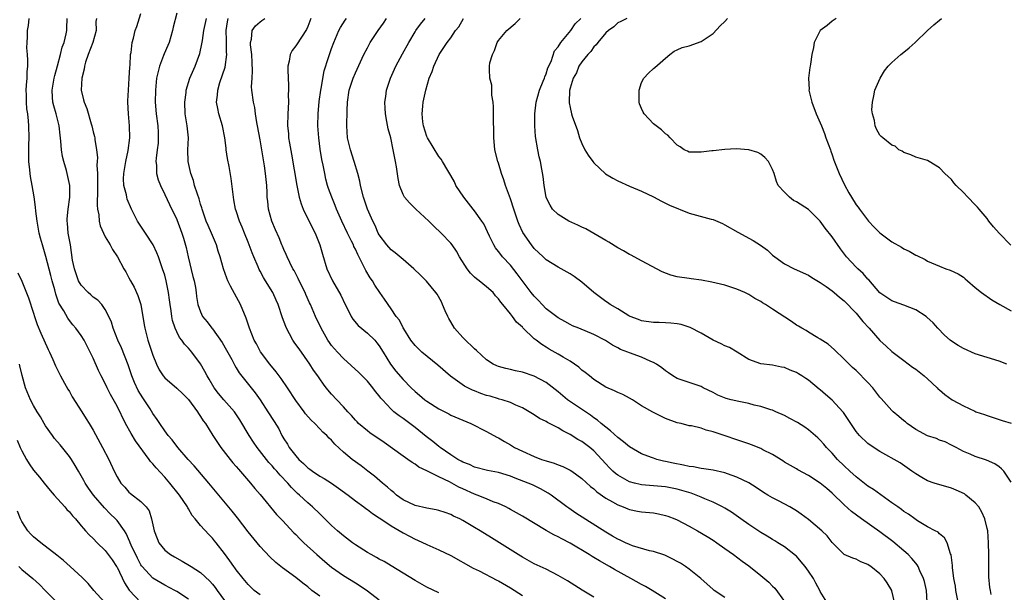
# Model space of a CAD drawing. Units: inches. Extents: x 2571000 to 2574000, y 1539000 to 1542000.
# Drawn here: x 2571139 to 2571304, y 1541755 to 1541851 of the extents above; entities that cross this region are included whole.
import ezdxf

# ---------------------------------------------------------------- set-up
doc = ezdxf.new("R2010")
doc.units = ezdxf.units.IN
doc.header["$MEASUREMENT"] = 0
doc.layers.add('LD25711539_2ft', color=143, linetype='Continuous')

msp = doc.modelspace()

# ---------------------------------------------------------------- linework, layer by layer
at = {"layer": 'LD25711539_2ft'}
for points, elevation in [([(2571179, 1541754.23), (2571178.02, 1541755), (2571177.48, 1541755.48), (2571177, 1541755.97), (2571176.13, 1541757), (2571175, 1541758.42), (2571174.77, 1541758.77), (2571174.58, 1541759), (2571173.94, 1541759.94), (2571173, 1541761.21), (2571171.61, 1541763), (2571171.33, 1541763.33), (2571171, 1541763.75), (2571170.37, 1541764.37), (2571169, 1541765.9), (2571168.09, 1541767), (2571167.59, 1541767.59), (2571167, 1541768.66), (2571166.87, 1541768.87), (2571166.82, 1541769), (2571165.5, 1541771), (2571163.88, 1541773), (2571163, 1541773.99), (2571161.55, 1541775.55), (2571161, 1541776.23), (2571160.62, 1541776.62), (2571160.37, 1541777), (2571158.11, 1541780.11), (2571157.36, 1541781.36), (2571156.44, 1541783), (2571155, 1541785.93), (2571153.9, 1541787.9), (2571153.33, 1541789), (2571153, 1541789.74), (2571152.35, 1541791), (2571151.91, 1541791.91), (2571151, 1541793.99), (2571150.51, 1541795), (2571149.47, 1541797), (2571149, 1541797.78), (2571148.1, 1541799), (2571147.59, 1541799.59), (2571147, 1541800.33), (2571146.72, 1541800.72), (2571146.04, 1541801.96), (2571145.25, 1541803.25), (2571144.73, 1541804.73), (2571144.55, 1541805.45), (2571144.1, 1541807), (2571143.87, 1541807.87), (2571143.07, 1541811.07), (2571142.47, 1541813), (2571142.15, 1541814.15), (2571141.93, 1541815), (2571141.57, 1541817), (2571141.35, 1541818.65), (2571141.32, 1541819.32), (2571141.09, 1541821.09), (2571140.77, 1541823), (2571140.5, 1541824.5), (2571140.43, 1541825), (2571140.38, 1541825.62), (2571140.21, 1541827), (2571140.18, 1541828.18), (2571140.19, 1541829.81), (2571140.23, 1541831), (2571140.21, 1541833), (2571140.16, 1541833.84), (2571140, 1541835), (2571139.84, 1541835.84), (2571139.78, 1541837), (2571139.78, 1541838.22), (2571139.75, 1541839), (2571139.82, 1541839.82), (2571139.89, 1541841), (2571139.91, 1541842.09), (2571140, 1541843), (2571140.03, 1541844.03), (2571139.98, 1541845), (2571139.88, 1541846.12), (2571139.9, 1541847), (2571139.96, 1541847.96), (2571139.96, 1541849), (2571140.12, 1541849.88), (2571140.27, 1541851)], 7430), ([(2571189, 1541754.01), (2571187.67, 1541755), (2571187, 1541755.57), (2571186.19, 1541756.19), (2571185, 1541757.16), (2571182.77, 1541758.77), (2571181.65, 1541759.65), (2571180.61, 1541760.61), (2571179, 1541762.35), (2571177, 1541764.84), (2571175.2, 1541767.2), (2571174.32, 1541768.32), (2571170.41, 1541773), (2571167.93, 1541775.93), (2571166.94, 1541777), (2571165.19, 1541779), (2571164.26, 1541780.26), (2571163.6, 1541781), (2571163, 1541781.81), (2571162.17, 1541783), (2571161.71, 1541783.71), (2571161, 1541784.68), (2571160.54, 1541785.46), (2571159.57, 1541787), (2571159.33, 1541787.33), (2571158.56, 1541788.56), (2571157.91, 1541789.91), (2571157.48, 1541791), (2571157.37, 1541791.37), (2571156.85, 1541792.85), (2571155.73, 1541795.73), (2571155.15, 1541797), (2571154.34, 1541799), (2571154.04, 1541800.04), (2571153.61, 1541801), (2571153, 1541802.18), (2571152.42, 1541803), (2571151.75, 1541803.75), (2571151, 1541804.26), (2571150.62, 1541804.62), (2571150.17, 1541805), (2571149, 1541806.26), (2571148.55, 1541807), (2571148.15, 1541808.15), (2571147.83, 1541809), (2571147.53, 1541810.47), (2571147.16, 1541813), (2571147, 1541813.86), (2571146.82, 1541815), (2571146.66, 1541816.66), (2571146.61, 1541817), (2571146.63, 1541817.37), (2571146.77, 1541819), (2571147.09, 1541821), (2571147.1, 1541823), (2571146.64, 1541825), (2571146.51, 1541825.49), (2571146.06, 1541827), (2571145.86, 1541827.86), (2571145.67, 1541829), (2571145.57, 1541830.43), (2571145.43, 1541831.43), (2571145.27, 1541833), (2571144.77, 1541835), (2571144.38, 1541836.38), (2571144.23, 1541837), (2571144.19, 1541837.81), (2571144.09, 1541839), (2571144.43, 1541841), (2571144.53, 1541841.47), (2571145, 1541843.09), (2571145.51, 1541845), (2571145.8, 1541846.2), (2571146.1, 1541847), (2571146.45, 1541848.44), (2571146.55, 1541849), (2571146.58, 1541849.42), (2571146.6, 1541851)], 7432), ([(2571151.52, 1541851), (2571151.46, 1541850.54), (2571151.47, 1541849), (2571150.93, 1541847), (2571150.14, 1541845), (2571149.69, 1541843.69), (2571149.51, 1541843), (2571149.49, 1541842.51), (2571149.09, 1541841), (2571148.98, 1541839), (2571149.38, 1541837.38), (2571149.46, 1541837), (2571149.92, 1541835.92), (2571150.65, 1541833.35), (2571150.76, 1541833), (2571151, 1541832), (2571151.21, 1541831.21), (2571151.25, 1541831), (2571151.27, 1541830.73), (2571151.55, 1541829), (2571151.7, 1541827.7), (2571151.67, 1541827), (2571151.61, 1541826.39), (2571151.7, 1541825), (2571151.74, 1541823.74), (2571151.7, 1541823), (2571151.71, 1541822.29), (2571151.68, 1541819.68), (2571151.74, 1541819), (2571151.92, 1541818.08), (2571152, 1541817), (2571152.19, 1541816.19), (2571152.7, 1541815), (2571153, 1541814.39), (2571153.86, 1541813), (2571154.25, 1541812.25), (2571155.07, 1541811), (2571156.11, 1541809), (2571156.46, 1541808.46), (2571157, 1541807.47), (2571157.24, 1541807), (2571157.89, 1541805.89), (2571158.5, 1541804.5), (2571159, 1541803), (2571159.57, 1541799.57), (2571159.65, 1541799), (2571159.86, 1541798.14), (2571160.16, 1541797), (2571161, 1541794.47), (2571161.6, 1541793), (2571162.04, 1541792.04), (2571162.71, 1541791), (2571163, 1541790.67), (2571165, 1541788.97), (2571166.01, 1541788.01), (2571167, 1541787.02), (2571168.47, 1541785), (2571168.67, 1541784.67), (2571169, 1541784.2), (2571169.46, 1541783.46), (2571169.81, 1541783), (2571171.09, 1541781), (2571172.4, 1541779), (2571173.97, 1541777), (2571174.43, 1541776.43), (2571175, 1541775.79), (2571175.35, 1541775.35), (2571177.39, 1541773), (2571178.11, 1541772.11), (2571179, 1541771.09), (2571181.76, 1541767.76), (2571182.49, 1541767), (2571182.73, 1541766.73), (2571184.68, 1541764.68), (2571185, 1541764.36), (2571185.66, 1541763.66), (2571186.35, 1541763), (2571188.52, 1541761), (2571189.85, 1541759.85), (2571191, 1541758.9), (2571193, 1541757.5), (2571195, 1541756.26), (2571195.77, 1541755.77), (2571197, 1541754.89), (2571199, 1541753.4)], 7434), ([(2571209, 1541754.56), (2571207, 1541755.56), (2571205, 1541756.64), (2571201, 1541759.14), (2571199.83, 1541759.83), (2571199, 1541760.26), (2571198.54, 1541760.54), (2571197.66, 1541761), (2571197, 1541761.38), (2571195, 1541762.64), (2571194.5, 1541763), (2571193, 1541764.13), (2571192, 1541765), (2571191, 1541765.91), (2571189.44, 1541767.44), (2571189, 1541767.84), (2571187.8, 1541769), (2571187, 1541769.7), (2571185.63, 1541771), (2571185.29, 1541771.29), (2571184.27, 1541772.27), (2571183.63, 1541773), (2571182.34, 1541774.34), (2571181.8, 1541775), (2571181.42, 1541775.42), (2571181, 1541775.93), (2571180.49, 1541776.49), (2571178.53, 1541779), (2571177.9, 1541779.9), (2571177.18, 1541781), (2571175.62, 1541783.62), (2571174.69, 1541785), (2571172.9, 1541787), (2571172.04, 1541788.04), (2571171.29, 1541789), (2571170.45, 1541790.45), (2571170.09, 1541791), (2571169.74, 1541791.74), (2571169, 1541793.03), (2571167.56, 1541795), (2571167, 1541795.64), (2571166.34, 1541796.34), (2571165.88, 1541797), (2571165.47, 1541797.47), (2571165, 1541798.43), (2571164.74, 1541799), (2571164.31, 1541800.31), (2571164.2, 1541801), (2571164.08, 1541801.92), (2571163.9, 1541803), (2571163.81, 1541803.81), (2571163.63, 1541805), (2571163.28, 1541806.72), (2571163.24, 1541807), (2571163, 1541807.91), (2571162.65, 1541809), (2571161.93, 1541811), (2571161.67, 1541811.67), (2571161.06, 1541813), (2571159.77, 1541815), (2571158.64, 1541816.64), (2571158.41, 1541817), (2571157.42, 1541819), (2571156.71, 1541820.71), (2571156.63, 1541821), (2571156.56, 1541821.44), (2571156.15, 1541823), (2571156.1, 1541824.1), (2571156.16, 1541825), (2571156.48, 1541827), (2571156.85, 1541828.85), (2571157.12, 1541831), (2571157.09, 1541833), (2571156.89, 1541835), (2571156.79, 1541837), (2571156.79, 1541837.21), (2571156.89, 1541839), (2571157.05, 1541841), (2571157.13, 1541842.87), (2571157.18, 1541843.18), (2571157.26, 1541845), (2571157.34, 1541845.34), (2571157.52, 1541847), (2571157.74, 1541847.74), (2571158.05, 1541849), (2571158.31, 1541849.69), (2571159, 1541851.88)], 7436), ([(2571165, 1541851.92), (2571164.41, 1541849.59), (2571164.3, 1541849), (2571163.72, 1541847), (2571163.52, 1541846.48), (2571162.9, 1541845.1), (2571162.81, 1541844.81), (2571162.11, 1541843), (2571161.87, 1541842.13), (2571161.64, 1541841), (2571161.43, 1541839), (2571161.4, 1541837), (2571161.57, 1541835), (2571161.82, 1541833), (2571161.87, 1541831.87), (2571161.92, 1541831), (2571161.88, 1541830.12), (2571161.75, 1541829), (2571161.55, 1541827.55), (2571161.53, 1541827), (2571161.61, 1541826.39), (2571161.61, 1541825), (2571161.91, 1541823.91), (2571162.27, 1541823), (2571163, 1541821.49), (2571163.78, 1541819.78), (2571165, 1541817.28), (2571165.86, 1541815), (2571166.14, 1541814.14), (2571166.59, 1541812.59), (2571166.93, 1541811), (2571167.71, 1541807.71), (2571167.91, 1541807), (2571168.14, 1541805.86), (2571168.26, 1541805), (2571168.34, 1541804.34), (2571168.57, 1541803), (2571169, 1541801.77), (2571169.36, 1541801), (2571170.1, 1541800.1), (2571170.9, 1541799), (2571171, 1541798.89), (2571172.61, 1541796.61), (2571173.36, 1541795.36), (2571174.23, 1541793.77), (2571174.64, 1541793), (2571174.76, 1541792.76), (2571175, 1541792.37), (2571175.51, 1541791.51), (2571178.19, 1541788.19), (2571179, 1541787), (2571180.32, 1541785), (2571181.37, 1541783.37), (2571182.12, 1541782.12), (2571182.67, 1541781), (2571183, 1541780.45), (2571183.57, 1541779.57), (2571183.88, 1541779), (2571185, 1541777.56), (2571185.5, 1541777), (2571186.29, 1541776.29), (2571187, 1541775.6), (2571187.36, 1541775.36), (2571187.81, 1541775), (2571189, 1541774.19), (2571189.77, 1541773.77), (2571190.98, 1541772.98), (2571192.18, 1541772.18), (2571193.77, 1541771), (2571195, 1541770.03), (2571196.42, 1541769), (2571196.75, 1541768.75), (2571197, 1541768.58), (2571197.88, 1541767.88), (2571199, 1541767.18), (2571199.1, 1541767.1), (2571201, 1541765.84), (2571203, 1541764.66), (2571204.09, 1541764.09), (2571205, 1541763.6), (2571205.43, 1541763.43), (2571207, 1541762.71), (2571209, 1541761.82), (2571211, 1541760.83), (2571214.75, 1541758.75), (2571215.75, 1541758.25), (2571218.72, 1541756.72), (2571219, 1541756.59), (2571221, 1541755.4), (2571223, 1541754.13)], 7438), ([(2571235, 1541753.86), (2571233.03, 1541755.03), (2571230.57, 1541756.57), (2571229, 1541757.52), (2571227, 1541758.55), (2571226, 1541759), (2571225, 1541759.47), (2571223, 1541760.57), (2571222.74, 1541760.74), (2571217.8, 1541763.8), (2571215.95, 1541765), (2571215, 1541765.58), (2571213, 1541766.73), (2571212.49, 1541767), (2571211.47, 1541767.47), (2571211, 1541767.71), (2571210.06, 1541768.06), (2571209, 1541768.4), (2571208.52, 1541768.52), (2571207, 1541768.78), (2571205, 1541769.25), (2571203, 1541770.21), (2571201.9, 1541771), (2571201.43, 1541771.43), (2571201, 1541771.76), (2571200.35, 1541772.35), (2571199.54, 1541773), (2571198.17, 1541774.17), (2571197.08, 1541775), (2571195.93, 1541775.93), (2571194.47, 1541777), (2571193, 1541778.22), (2571191.54, 1541779.54), (2571191, 1541780.21), (2571190.57, 1541780.57), (2571190.18, 1541781), (2571189.54, 1541781.54), (2571189, 1541782.13), (2571188.16, 1541783), (2571187.55, 1541783.55), (2571186.64, 1541784.64), (2571186.41, 1541785), (2571185, 1541786.86), (2571183.57, 1541789), (2571182.56, 1541790.56), (2571181.72, 1541791.72), (2571180.65, 1541793), (2571179.06, 1541795.06), (2571178.38, 1541796.38), (2571178.03, 1541797), (2571177.23, 1541799), (2571176.68, 1541800.68), (2571175.7, 1541803), (2571174.06, 1541806.06), (2571173.6, 1541807), (2571173.43, 1541807.43), (2571172.86, 1541809), (2571172.31, 1541811), (2571171.97, 1541811.97), (2571171.7, 1541813), (2571171, 1541814.59), (2571170.84, 1541815), (2571170.26, 1541816.26), (2571169.97, 1541817), (2571169.26, 1541819), (2571169.21, 1541819.21), (2571169, 1541819.87), (2571168.75, 1541820.75), (2571168.47, 1541821.53), (2571168.01, 1541823), (2571167.8, 1541823.8), (2571167.35, 1541825), (2571166.91, 1541827), (2571166.87, 1541829), (2571166.96, 1541831), (2571166.77, 1541833), (2571166.44, 1541835), (2571166.35, 1541837), (2571166.58, 1541838.58), (2571166.61, 1541839), (2571167.23, 1541841), (2571168.08, 1541843), (2571168.87, 1541845.13), (2571169.24, 1541846.76), (2571169.31, 1541847.31), (2571169.58, 1541849), (2571169.98, 1541851)], 7440), ([(2571247, 1541753.57), (2571244.78, 1541755), (2571243.65, 1541755.65), (2571243, 1541755.97), (2571241.21, 1541757), (2571238.48, 1541758.48), (2571237.65, 1541759), (2571235.93, 1541759.93), (2571235, 1541760.52), (2571234.69, 1541760.69), (2571234.21, 1541761), (2571231, 1541762.93), (2571229.64, 1541763.64), (2571229, 1541763.99), (2571228.31, 1541764.31), (2571227, 1541765.03), (2571223, 1541767.45), (2571222.02, 1541768.02), (2571221, 1541768.58), (2571220.73, 1541768.73), (2571220.22, 1541769), (2571219, 1541769.57), (2571218.11, 1541769.89), (2571217, 1541770.36), (2571215.4, 1541771), (2571215, 1541771.14), (2571213, 1541772.05), (2571212.34, 1541772.34), (2571210.78, 1541773.22), (2571209, 1541774.06), (2571207, 1541775.06), (2571205.66, 1541775.66), (2571205, 1541776.17), (2571204.49, 1541776.49), (2571203.8, 1541777), (2571203, 1541777.51), (2571199.81, 1541779.81), (2571197.43, 1541781.43), (2571197, 1541781.76), (2571195.53, 1541783), (2571195.27, 1541783.27), (2571195, 1541783.56), (2571194.36, 1541784.36), (2571193.74, 1541785), (2571193, 1541785.83), (2571191.88, 1541787), (2571191, 1541787.96), (2571190.1, 1541789), (2571189.61, 1541789.61), (2571189, 1541790.5), (2571188.69, 1541791), (2571187.98, 1541791.98), (2571187.36, 1541793), (2571185.53, 1541795.53), (2571185, 1541796.3), (2571184.7, 1541796.7), (2571184.51, 1541797), (2571183.95, 1541798.05), (2571183.41, 1541799), (2571183.29, 1541799.29), (2571182.75, 1541800.75), (2571182.02, 1541803), (2571181.71, 1541803.71), (2571181.12, 1541805), (2571179.92, 1541807), (2571179.56, 1541807.56), (2571179, 1541808.62), (2571178.86, 1541808.86), (2571178.68, 1541809.32), (2571177.92, 1541811), (2571177.66, 1541811.66), (2571177, 1541813.48), (2571176.39, 1541815), (2571176.01, 1541816.01), (2571175.56, 1541817), (2571175, 1541818.72), (2571174.89, 1541819), (2571174.6, 1541820.6), (2571174.51, 1541821), (2571174.38, 1541822.38), (2571174.14, 1541824.14), (2571173.8, 1541826.2), (2571173.53, 1541827.53), (2571173.33, 1541829), (2571173.28, 1541829.28), (2571173.08, 1541831), (2571172.69, 1541833), (2571172.09, 1541835), (2571171.89, 1541835.89), (2571171.71, 1541837), (2571171.86, 1541838.14), (2571171.9, 1541839), (2571172.26, 1541840.26), (2571173.12, 1541842.88), (2571173.42, 1541845), (2571173.38, 1541845.38), (2571173.36, 1541847), (2571173.34, 1541847.34), (2571173.31, 1541849), (2571173.54, 1541850.46), (2571173.65, 1541851)], 7442), ([(2571257, 1541753.79), (2571255.21, 1541755), (2571255, 1541755.16), (2571252.97, 1541757), (2571251, 1541758.58), (2571250.4, 1541759), (2571249.55, 1541759.55), (2571249, 1541759.87), (2571248.26, 1541760.26), (2571246.89, 1541760.89), (2571245, 1541761.52), (2571244.34, 1541761.66), (2571241.5, 1541762.5), (2571241, 1541762.69), (2571240.32, 1541763), (2571239.43, 1541763.43), (2571239, 1541763.6), (2571238.12, 1541764.12), (2571237, 1541764.75), (2571231.97, 1541767.97), (2571230.78, 1541768.78), (2571230.46, 1541769), (2571227.81, 1541771), (2571227.33, 1541771.33), (2571226.06, 1541772.06), (2571224.7, 1541772.7), (2571223.99, 1541773), (2571221.81, 1541773.81), (2571221, 1541774.15), (2571219, 1541774.79), (2571217.15, 1541775.15), (2571215, 1541775.68), (2571214.11, 1541776.11), (2571213, 1541776.54), (2571212.71, 1541776.71), (2571212.18, 1541777), (2571211, 1541777.77), (2571209.21, 1541779), (2571209.1, 1541779.1), (2571209, 1541779.16), (2571208, 1541780), (2571206.84, 1541780.84), (2571205, 1541782.33), (2571203, 1541783.83), (2571202.31, 1541784.31), (2571201.46, 1541785), (2571201, 1541785.4), (2571199.51, 1541787), (2571199.27, 1541787.27), (2571199, 1541787.65), (2571198.39, 1541788.39), (2571197.94, 1541789), (2571197, 1541790.11), (2571195.56, 1541791.56), (2571193, 1541793.91), (2571191.97, 1541795), (2571191, 1541796.14), (2571190.63, 1541796.63), (2571190.38, 1541797), (2571189.25, 1541799), (2571188.31, 1541801), (2571187.45, 1541803), (2571187.3, 1541803.3), (2571186.68, 1541804.68), (2571186.57, 1541805), (2571185.57, 1541807), (2571185.39, 1541807.39), (2571184.69, 1541808.69), (2571184.49, 1541809), (2571183.96, 1541810.04), (2571183.52, 1541811), (2571183.38, 1541811.38), (2571183, 1541812.24), (2571182.78, 1541812.78), (2571182.67, 1541813), (2571182.18, 1541814.18), (2571181.56, 1541815.56), (2571180.96, 1541817), (2571180.42, 1541819), (2571180.27, 1541820.27), (2571180.21, 1541821), (2571180.19, 1541821.81), (2571180.11, 1541823), (2571179.99, 1541823.99), (2571179.9, 1541825), (2571179.72, 1541826.28), (2571179, 1541830.64), (2571178.57, 1541833), (2571178.46, 1541833.54), (2571178.24, 1541835), (2571178.11, 1541836.11), (2571177.88, 1541837), (2571177.63, 1541839), (2571177.58, 1541839.58), (2571177.65, 1541841), (2571177.75, 1541842.25), (2571177.65, 1541843.65), (2571177.59, 1541845), (2571177.39, 1541846.61), (2571177.4, 1541847), (2571177.58, 1541847.58), (2571177.67, 1541849), (2571178.21, 1541849.79), (2571179, 1541850.49), (2571179.29, 1541850.71), (2571179.77, 1541851)], 7444), ([(2571187.52, 1541851), (2571187, 1541849.66), (2571186.81, 1541849.19), (2571186.7, 1541849), (2571186.07, 1541848.07), (2571185, 1541846.42), (2571184.37, 1541845.63), (2571184.03, 1541845), (2571183.85, 1541843.85), (2571183.64, 1541843), (2571183.64, 1541842.36), (2571183.75, 1541839.75), (2571183.75, 1541839), (2571183.72, 1541838.28), (2571183.74, 1541837), (2571183.66, 1541835), (2571183.61, 1541833), (2571183.74, 1541831.74), (2571183.78, 1541831), (2571183.92, 1541830.09), (2571184.27, 1541828.27), (2571185.14, 1541823), (2571185.55, 1541821), (2571185.88, 1541819.88), (2571186.22, 1541819), (2571187.81, 1541815.81), (2571188.24, 1541815), (2571189.02, 1541813), (2571189.45, 1541811.45), (2571190.22, 1541809), (2571191.14, 1541807), (2571192.56, 1541804.56), (2571193.28, 1541803), (2571193.59, 1541802.41), (2571194.28, 1541801), (2571194.54, 1541800.54), (2571195.46, 1541799.46), (2571197, 1541798.19), (2571198.23, 1541797), (2571198.59, 1541796.59), (2571199, 1541796.07), (2571199.64, 1541795), (2571200.88, 1541793), (2571201.8, 1541791.8), (2571203, 1541790.38), (2571204.36, 1541789), (2571205, 1541788.4), (2571205.77, 1541787.77), (2571206.66, 1541787), (2571207, 1541786.74), (2571209, 1541785.46), (2571210.64, 1541784.64), (2571211, 1541784.44), (2571213, 1541783.56), (2571214.38, 1541783), (2571217, 1541781.69), (2571218.73, 1541780.73), (2571219, 1541780.62), (2571220.01, 1541780.01), (2571221, 1541779.44), (2571221.7, 1541779), (2571223, 1541778.35), (2571225, 1541777.46), (2571226.21, 1541777), (2571227, 1541776.74), (2571228.34, 1541776.34), (2571229, 1541776.05), (2571229.78, 1541775.78), (2571231, 1541775.17), (2571231.28, 1541775), (2571233, 1541773.8), (2571234.45, 1541772.45), (2571235, 1541772.02), (2571235.52, 1541771.52), (2571237, 1541770.49), (2571238.15, 1541769.85), (2571239, 1541769.34), (2571239.94, 1541769), (2571240.69, 1541768.69), (2571241, 1541768.58), (2571242.32, 1541768.32), (2571243, 1541768.21), (2571245, 1541767.99), (2571245.84, 1541767.84), (2571247, 1541767.58), (2571247.43, 1541767.43), (2571248.58, 1541767), (2571249, 1541766.82), (2571251, 1541765.76), (2571252.38, 1541765), (2571254.02, 1541764.02), (2571255, 1541763.41), (2571255.63, 1541763), (2571257, 1541762.04), (2571258.44, 1541761), (2571259.88, 1541759.88), (2571261, 1541759.09), (2571263, 1541757.52), (2571264.36, 1541756.36), (2571265, 1541755.69), (2571265.35, 1541755.35), (2571267, 1541753.14)], 7446), ([(2571274.07, 1541753), (2571273, 1541754.83), (2571272.93, 1541755), (2571272.23, 1541756.23), (2571271.84, 1541757), (2571271, 1541758.24), (2571270.46, 1541759), (2571269.81, 1541759.81), (2571269, 1541760.72), (2571268.86, 1541760.86), (2571267, 1541762.28), (2571265.89, 1541763), (2571265.34, 1541763.34), (2571265, 1541763.51), (2571264.08, 1541764.08), (2571263, 1541764.69), (2571261, 1541766.03), (2571259.67, 1541767), (2571259.29, 1541767.29), (2571258.1, 1541768.1), (2571257, 1541768.78), (2571256.58, 1541769), (2571255, 1541769.78), (2571253.64, 1541770.36), (2571253, 1541770.65), (2571252.15, 1541771), (2571251.31, 1541771.31), (2571249.78, 1541771.78), (2571249, 1541771.98), (2571248.16, 1541772.16), (2571247, 1541772.36), (2571243, 1541772.7), (2571242.75, 1541772.75), (2571241.8, 1541773), (2571241, 1541773.23), (2571239, 1541774.34), (2571238.62, 1541774.62), (2571238.2, 1541775), (2571237.6, 1541775.6), (2571237, 1541776.23), (2571236.33, 1541777), (2571235, 1541778.44), (2571234.32, 1541779), (2571233, 1541779.99), (2571232.33, 1541780.33), (2571231, 1541781.18), (2571229.77, 1541781.77), (2571229, 1541782.27), (2571227.2, 1541783.2), (2571227, 1541783.33), (2571225.88, 1541783.88), (2571225, 1541784.46), (2571224.12, 1541785), (2571223, 1541785.63), (2571221.91, 1541786.09), (2571221, 1541786.53), (2571219.59, 1541787), (2571219.13, 1541787.13), (2571219, 1541787.16), (2571217.58, 1541787.58), (2571217, 1541787.74), (2571216.06, 1541788.06), (2571215, 1541788.49), (2571214.63, 1541788.63), (2571213.31, 1541789.31), (2571210.94, 1541790.94), (2571208.8, 1541792.8), (2571206.12, 1541795), (2571205, 1541796.09), (2571204.3, 1541797), (2571203.11, 1541798.89), (2571203, 1541799.08), (2571202.37, 1541800.37), (2571201.85, 1541801), (2571201, 1541802.26), (2571199.87, 1541803.87), (2571199.11, 1541805), (2571198.25, 1541806.25), (2571197.84, 1541807), (2571197.49, 1541807.49), (2571196.73, 1541808.73), (2571196.26, 1541809.74), (2571195.39, 1541811.39), (2571195, 1541812.28), (2571194.75, 1541812.75), (2571194.66, 1541813), (2571194.36, 1541813.64), (2571193.68, 1541815), (2571192.72, 1541817), (2571191.83, 1541819), (2571191.61, 1541819.61), (2571191.01, 1541821), (2571190.49, 1541822.49), (2571190.33, 1541823), (2571190.05, 1541824.05), (2571189.84, 1541825), (2571189.58, 1541826.42), (2571189.36, 1541827.36), (2571189.09, 1541829.09), (2571188.83, 1541831), (2571188.7, 1541833), (2571188.75, 1541835), (2571188.93, 1541837.07), (2571189.21, 1541839), (2571189.27, 1541839.27), (2571189.74, 1541842.26), (2571190.47, 1541844.47), (2571190.63, 1541845), (2571191, 1541845.98), (2571191.37, 1541847), (2571191.67, 1541847.67), (2571192.23, 1541849), (2571192.48, 1541849.52), (2571193.28, 1541850.72), (2571193.51, 1541851)], 7448), ([(2571285.42, 1541753), (2571285, 1541754.92), (2571284.98, 1541755), (2571284.24, 1541756.24), (2571283.73, 1541757), (2571283, 1541757.8), (2571281.48, 1541759), (2571281.18, 1541759.18), (2571281, 1541759.33), (2571279.81, 1541759.81), (2571279, 1541760.22), (2571278.43, 1541760.43), (2571277, 1541761.02), (2571275, 1541763.06), (2571274.14, 1541764.14), (2571273.28, 1541765), (2571271, 1541766.9), (2571269.8, 1541767.8), (2571269, 1541768.34), (2571267.87, 1541769), (2571265.97, 1541770.03), (2571265, 1541770.52), (2571264.2, 1541771), (2571263.44, 1541771.44), (2571262.25, 1541772.25), (2571261.03, 1541773.03), (2571259, 1541774.03), (2571257.43, 1541774.57), (2571257, 1541774.74), (2571255, 1541775.17), (2571253.43, 1541775.43), (2571253, 1541775.46), (2571251.72, 1541775.72), (2571251, 1541775.78), (2571250.02, 1541776.02), (2571248.33, 1541776.33), (2571247, 1541776.66), (2571246.7, 1541776.7), (2571245.55, 1541777), (2571245, 1541777.17), (2571244.69, 1541777.31), (2571243, 1541777.93), (2571241, 1541779.1), (2571239.95, 1541779.95), (2571239, 1541780.66), (2571237.81, 1541781.81), (2571237, 1541782.4), (2571236.25, 1541783), (2571235.59, 1541783.59), (2571235, 1541783.96), (2571234.41, 1541784.41), (2571231.9, 1541786.1), (2571230.59, 1541787), (2571229, 1541788.32), (2571227, 1541789.9), (2571225, 1541790.96), (2571223, 1541791.62), (2571221.86, 1541791.86), (2571221, 1541792.09), (2571220.24, 1541792.24), (2571219, 1541792.59), (2571218.71, 1541792.71), (2571218.1, 1541793), (2571217, 1541793.7), (2571215.3, 1541795.3), (2571215, 1541795.53), (2571213.22, 1541797.22), (2571213, 1541797.44), (2571211.61, 1541799), (2571211, 1541800.1), (2571210.66, 1541800.66), (2571210.48, 1541801), (2571210.06, 1541801.94), (2571209.63, 1541803), (2571209.43, 1541803.43), (2571208.71, 1541804.71), (2571208.51, 1541805), (2571206.91, 1541806.91), (2571205.91, 1541807.91), (2571204.77, 1541809), (2571203, 1541810.55), (2571201.68, 1541811.68), (2571201, 1541812.19), (2571200.28, 1541813), (2571199, 1541814.68), (2571198.83, 1541815), (2571198.29, 1541816.29), (2571197.92, 1541817), (2571197.03, 1541819), (2571196.36, 1541821), (2571195.86, 1541823), (2571195.73, 1541823.73), (2571195.41, 1541825), (2571194.8, 1541827), (2571194.14, 1541829), (2571193.67, 1541831), (2571193.54, 1541833), (2571193.6, 1541835.6), (2571193.66, 1541837), (2571193.97, 1541839), (2571194.63, 1541841), (2571195, 1541841.92), (2571196.41, 1541845), (2571197, 1541846.11), (2571197.49, 1541847), (2571198.81, 1541849), (2571199.73, 1541850.27), (2571200.2, 1541851)], 7450), ([(2571290.94, 1541753), (2571290.81, 1541755), (2571290.46, 1541756.46), (2571290.32, 1541757), (2571289.7, 1541758.3), (2571289.4, 1541759), (2571289.26, 1541759.26), (2571289, 1541759.56), (2571288.36, 1541760.36), (2571287.73, 1541761), (2571287, 1541761.64), (2571285.18, 1541763.18), (2571283, 1541764.81), (2571279.91, 1541767), (2571278.23, 1541768.23), (2571277, 1541769.36), (2571275, 1541771.34), (2571274.08, 1541772.08), (2571273, 1541773.01), (2571271, 1541774.29), (2571269.23, 1541775.23), (2571269, 1541775.38), (2571267, 1541776.54), (2571266.73, 1541776.73), (2571265, 1541777.79), (2571263.38, 1541778.62), (2571263, 1541778.83), (2571261.45, 1541779.45), (2571261, 1541779.62), (2571255, 1541781.64), (2571253.87, 1541781.87), (2571253, 1541782.21), (2571251.4, 1541782.6), (2571251, 1541782.64), (2571249.64, 1541783), (2571249, 1541783.13), (2571247, 1541783.86), (2571246.23, 1541784.23), (2571244.91, 1541784.91), (2571243, 1541785.98), (2571241.46, 1541787), (2571241, 1541787.28), (2571239.87, 1541787.87), (2571239, 1541788.22), (2571238.49, 1541788.49), (2571237, 1541789.14), (2571235, 1541790.42), (2571234.25, 1541791), (2571233.57, 1541791.57), (2571233, 1541792), (2571232.47, 1541792.47), (2571231.75, 1541793), (2571231, 1541793.47), (2571229.84, 1541794.16), (2571229, 1541794.68), (2571227.52, 1541795.52), (2571227, 1541795.85), (2571226.26, 1541796.26), (2571225.3, 1541797), (2571225, 1541797.26), (2571223.08, 1541799.08), (2571223, 1541799.19), (2571222.01, 1541800.01), (2571221.34, 1541801), (2571221, 1541801.45), (2571219.73, 1541803), (2571219.37, 1541803.37), (2571219, 1541803.97), (2571218.47, 1541804.47), (2571218.12, 1541805), (2571217, 1541805.97), (2571215.77, 1541807), (2571215.32, 1541807.32), (2571215, 1541807.6), (2571214.28, 1541808.28), (2571213.72, 1541809), (2571212.43, 1541811), (2571211.94, 1541811.94), (2571211.23, 1541813), (2571211, 1541813.31), (2571209.4, 1541815), (2571208.16, 1541816.16), (2571207.33, 1541817), (2571205.15, 1541819), (2571204.06, 1541820.06), (2571203.25, 1541821), (2571203, 1541821.49), (2571202.37, 1541823), (2571202.15, 1541824.15), (2571201.88, 1541826.12), (2571201.73, 1541827), (2571201.58, 1541827.58), (2571201.35, 1541829), (2571200.91, 1541831), (2571200.48, 1541832.48), (2571200.28, 1541833.72), (2571200.02, 1541835), (2571199.96, 1541835.96), (2571199.92, 1541837), (2571200.07, 1541837.93), (2571200.22, 1541839), (2571200.89, 1541841), (2571201.79, 1541843), (2571202.9, 1541845.1), (2571203.93, 1541847), (2571205, 1541848.79), (2571205.13, 1541849), (2571205.9, 1541850.1), (2571206.67, 1541851)], 7452), ([(2571296.14, 1541753), (2571295.74, 1541755), (2571295.68, 1541755.68), (2571295.43, 1541757), (2571295.19, 1541758.81), (2571295.19, 1541759.19), (2571294.95, 1541760.95), (2571294.87, 1541761.13), (2571294.3, 1541763), (2571293.84, 1541763.84), (2571293, 1541764.49), (2571292.76, 1541764.76), (2571292.25, 1541765), (2571291, 1541765.68), (2571289.3, 1541766.7), (2571288.86, 1541767), (2571287.81, 1541767.81), (2571287, 1541768.26), (2571286.6, 1541768.6), (2571285.98, 1541769), (2571285, 1541769.67), (2571281.91, 1541771.91), (2571281, 1541772.5), (2571279, 1541774.05), (2571277.97, 1541775), (2571277, 1541775.93), (2571275.91, 1541777), (2571275, 1541778.01), (2571274.04, 1541779), (2571273.57, 1541779.57), (2571273, 1541780.21), (2571272.6, 1541780.6), (2571271, 1541781.98), (2571270.4, 1541782.4), (2571269.17, 1541783.17), (2571267.88, 1541783.88), (2571267, 1541784.35), (2571265.55, 1541785), (2571265, 1541785.23), (2571264.68, 1541785.32), (2571263, 1541785.87), (2571261.89, 1541786.11), (2571261, 1541786.35), (2571259.3, 1541786.7), (2571258.04, 1541787), (2571257.22, 1541787.22), (2571255.8, 1541787.8), (2571255, 1541788.21), (2571253.34, 1541789), (2571253, 1541789.22), (2571251, 1541789.93), (2571250.17, 1541790.17), (2571249, 1541790.56), (2571248.25, 1541791), (2571247.51, 1541791.51), (2571247, 1541791.84), (2571246.39, 1541792.39), (2571245.5, 1541793), (2571245, 1541793.26), (2571244.57, 1541793.43), (2571243, 1541794.14), (2571241, 1541794.87), (2571240.7, 1541795), (2571239.46, 1541795.46), (2571239, 1541795.72), (2571238.15, 1541796.15), (2571236.98, 1541796.98), (2571235, 1541797.99), (2571232.49, 1541799), (2571231.44, 1541799.44), (2571231, 1541799.65), (2571230.15, 1541800.15), (2571229, 1541800.77), (2571227, 1541802.3), (2571226.31, 1541803), (2571225.69, 1541803.69), (2571225, 1541804.38), (2571224.5, 1541805), (2571222.16, 1541808.16), (2571221, 1541809.62), (2571219.69, 1541811), (2571219.37, 1541811.37), (2571219, 1541811.91), (2571218.49, 1541812.49), (2571218.2, 1541813), (2571217.51, 1541814.49), (2571216.52, 1541816.52), (2571216.21, 1541817), (2571215, 1541818.71), (2571214.75, 1541819), (2571213.99, 1541819.99), (2571213.16, 1541821), (2571211.86, 1541823), (2571211.59, 1541823.59), (2571211, 1541824.66), (2571210.49, 1541825.51), (2571209.63, 1541827), (2571209.39, 1541827.39), (2571209, 1541827.87), (2571207.08, 1541831), (2571207, 1541831.19), (2571206.43, 1541833), (2571206.33, 1541833.67), (2571206.2, 1541835), (2571206.33, 1541836.33), (2571206.35, 1541837), (2571206.78, 1541839), (2571207.39, 1541841), (2571207.87, 1541842.13), (2571208.13, 1541843), (2571209.05, 1541845), (2571209.85, 1541846.15), (2571210.4, 1541847), (2571211, 1541847.76), (2571211.8, 1541849), (2571212.35, 1541849.65), (2571213.15, 1541851)], 7454), ([(2571301.67, 1541754.33), (2571301.54, 1541755), (2571301.47, 1541755.47), (2571301.27, 1541757.27), (2571301.27, 1541759), (2571301.26, 1541759.26), (2571301.28, 1541761), (2571301.24, 1541763), (2571301.08, 1541765), (2571301, 1541765.37), (2571300.6, 1541767), (2571300.12, 1541768.12), (2571299.58, 1541769), (2571299, 1541769.68), (2571297.43, 1541771), (2571297.18, 1541771.18), (2571295.82, 1541771.82), (2571295, 1541772.16), (2571292.08, 1541773), (2571291, 1541773.37), (2571290.06, 1541773.94), (2571289, 1541774.54), (2571288.33, 1541775), (2571287.59, 1541775.59), (2571286.41, 1541776.41), (2571283, 1541778.32), (2571281.37, 1541779.37), (2571281, 1541779.64), (2571279.57, 1541781), (2571279, 1541781.66), (2571278.11, 1541783), (2571277.7, 1541783.7), (2571276.89, 1541784.89), (2571276.8, 1541785), (2571275, 1541786.95), (2571273.87, 1541787.87), (2571273, 1541788.66), (2571272.8, 1541788.8), (2571271, 1541790.28), (2571270.55, 1541790.55), (2571269.88, 1541791), (2571269.33, 1541791.33), (2571269, 1541791.57), (2571267.96, 1541791.96), (2571267, 1541792.41), (2571266.49, 1541792.49), (2571265, 1541792.8), (2571263, 1541793.04), (2571261, 1541793.79), (2571259.04, 1541795), (2571257.76, 1541795.76), (2571257, 1541796.06), (2571256.37, 1541796.37), (2571255, 1541797), (2571253, 1541798.17), (2571251.14, 1541799.14), (2571251, 1541799.19), (2571249.63, 1541799.63), (2571249, 1541799.76), (2571247.89, 1541799.89), (2571247, 1541799.94), (2571245.98, 1541799.98), (2571245, 1541799.99), (2571243, 1541800.24), (2571242.47, 1541800.47), (2571241.1, 1541801), (2571240.89, 1541801.11), (2571239, 1541802.3), (2571237.75, 1541803), (2571237.31, 1541803.31), (2571237, 1541803.5), (2571234.98, 1541805), (2571233, 1541806.77), (2571231.69, 1541807.69), (2571231, 1541808.15), (2571229.52, 1541809), (2571229, 1541809.28), (2571227, 1541810.52), (2571226.51, 1541811), (2571225, 1541812.39), (2571224.52, 1541813), (2571223.11, 1541815.11), (2571222.46, 1541816.46), (2571222.25, 1541817), (2571221.55, 1541819), (2571221, 1541820.72), (2571220.2, 1541823), (2571219.91, 1541823.91), (2571219.53, 1541825), (2571219, 1541826.73), (2571218.9, 1541827), (2571218.4, 1541829), (2571218.31, 1541829.69), (2571218.19, 1541831), (2571218.2, 1541832.2), (2571218.16, 1541833.84), (2571218.18, 1541836.18), (2571218.09, 1541837), (2571217.87, 1541838.13), (2571217.88, 1541839), (2571217.86, 1541839.86), (2571217.52, 1541841), (2571217.51, 1541842.49), (2571217.5, 1541843), (2571217.56, 1541843.56), (2571217.98, 1541845), (2571218.32, 1541845.68), (2571218.77, 1541847), (2571219, 1541847.32), (2571220.42, 1541849), (2571221.82, 1541850.18), (2571222.63, 1541851)], 7456), ([(2571305, 1541773.15), (2571303.79, 1541775), (2571303.42, 1541775.42), (2571303, 1541775.74), (2571302.26, 1541776.26), (2571300.88, 1541776.88), (2571299, 1541777.47), (2571298.13, 1541777.87), (2571297, 1541778.34), (2571295.8, 1541779), (2571295, 1541779.39), (2571293.95, 1541779.95), (2571293, 1541780.22), (2571292.49, 1541780.49), (2571291, 1541780.97), (2571289, 1541782.02), (2571287.55, 1541783), (2571287.27, 1541783.27), (2571287, 1541783.49), (2571286.2, 1541784.2), (2571285.24, 1541785), (2571285, 1541785.22), (2571283.21, 1541787.21), (2571283, 1541787.45), (2571281.8, 1541789), (2571281, 1541789.92), (2571279, 1541791.92), (2571278.42, 1541792.42), (2571277.82, 1541793), (2571277, 1541793.83), (2571275.37, 1541795.37), (2571274.32, 1541796.32), (2571273, 1541797.18), (2571272.6, 1541797.4), (2571271, 1541798.35), (2571270.61, 1541798.61), (2571269.87, 1541799), (2571269.35, 1541799.35), (2571269, 1541799.54), (2571268.14, 1541800.14), (2571265, 1541802.21), (2571263.8, 1541803), (2571263.3, 1541803.3), (2571263, 1541803.51), (2571262.02, 1541804.02), (2571261, 1541804.69), (2571260.78, 1541804.78), (2571260.34, 1541805), (2571259, 1541805.6), (2571257, 1541806.24), (2571254.77, 1541806.77), (2571253.08, 1541807.08), (2571251.33, 1541807.33), (2571251, 1541807.35), (2571249, 1541807.64), (2571247.91, 1541807.91), (2571246.46, 1541808.46), (2571243, 1541810.33), (2571241.26, 1541811.26), (2571241, 1541811.37), (2571239.99, 1541811.99), (2571239, 1541812.53), (2571237.49, 1541813.49), (2571237, 1541813.76), (2571233.68, 1541815.68), (2571233, 1541815.98), (2571232.32, 1541816.32), (2571230.79, 1541817), (2571229, 1541818.1), (2571228.07, 1541819), (2571227.67, 1541819.67), (2571227, 1541820.96), (2571226.98, 1541821.02), (2571226.65, 1541823), (2571226.48, 1541824.48), (2571226.27, 1541825.73), (2571226.02, 1541827), (2571225.81, 1541827.81), (2571225.58, 1541829), (2571225.22, 1541831.22), (2571225.08, 1541833), (2571225.08, 1541835), (2571225.3, 1541837), (2571225.88, 1541839), (2571226.52, 1541840.52), (2571226.71, 1541841), (2571226.78, 1541841.22), (2571227, 1541841.73), (2571227.28, 1541842.72), (2571227.81, 1541843.81), (2571228.42, 1541845.58), (2571229, 1541846.27), (2571229.47, 1541847), (2571231.12, 1541849), (2571231.87, 1541850.13), (2571232.8, 1541851)], 7458), ([(2571240.54, 1541851), (2571239.5, 1541850.5), (2571239, 1541850.3), (2571238.36, 1541849.64), (2571237.44, 1541849), (2571237, 1541848.62), (2571235.65, 1541847), (2571235.41, 1541846.59), (2571235, 1541846.26), (2571234.51, 1541845.49), (2571234.01, 1541845), (2571233, 1541843.76), (2571232.49, 1541843), (2571232.11, 1541841.89), (2571231.53, 1541841), (2571231, 1541839.31), (2571230.92, 1541838.92), (2571230.87, 1541837), (2571230.87, 1541836.87), (2571231, 1541836.09), (2571231.27, 1541835), (2571231.38, 1541834.62), (2571232.23, 1541832.23), (2571232.61, 1541831), (2571233, 1541830.05), (2571233.49, 1541829), (2571234.06, 1541828.06), (2571234.81, 1541827), (2571235, 1541826.77), (2571236.96, 1541824.96), (2571238.19, 1541824.19), (2571239, 1541823.78), (2571241, 1541822.88), (2571243, 1541822.02), (2571245, 1541821.08), (2571246.33, 1541820.33), (2571247, 1541820.04), (2571247.67, 1541819.67), (2571251, 1541818.35), (2571254.67, 1541817.33), (2571255, 1541817.27), (2571256.58, 1541816.58), (2571257, 1541816.37), (2571259.16, 1541815.16), (2571261.74, 1541813.74), (2571262.95, 1541812.95), (2571264.13, 1541812.13), (2571265, 1541811.31), (2571265.37, 1541811), (2571267, 1541809.84), (2571268.61, 1541809), (2571271, 1541807.94), (2571271.56, 1541807.56), (2571273, 1541806.7), (2571273.98, 1541806.02), (2571275, 1541805.28), (2571275.34, 1541805), (2571276.23, 1541804.23), (2571277, 1541803.64), (2571279, 1541801.53), (2571279.46, 1541801), (2571280.13, 1541800.13), (2571281.18, 1541799), (2571283, 1541796.95), (2571284.03, 1541796.03), (2571285, 1541795.12), (2571287, 1541793.57), (2571288.48, 1541792.48), (2571289, 1541792.12), (2571290.43, 1541791), (2571291, 1541790.53), (2571292.62, 1541789), (2571292.8, 1541788.8), (2571293, 1541788.66), (2571293.88, 1541787.88), (2571295.12, 1541787), (2571297, 1541785.98), (2571298.92, 1541785.08), (2571299.12, 1541785), (2571300.54, 1541784.54), (2571301, 1541784.34), (2571302, 1541784), (2571303, 1541783.71), (2571303.52, 1541783.52), (2571305, 1541783.08)], 7460), ([(2571304.29, 1541793), (2571303, 1541793.48), (2571301, 1541794.08), (2571299, 1541794.72), (2571297, 1541795.61), (2571296.13, 1541796.13), (2571295, 1541796.85), (2571294.81, 1541797), (2571293.86, 1541797.86), (2571292.73, 1541799), (2571291.92, 1541799.92), (2571290.89, 1541800.89), (2571290.76, 1541801), (2571289, 1541802.1), (2571287, 1541802.9), (2571285.44, 1541803.44), (2571285, 1541803.61), (2571283, 1541804.97), (2571281.14, 1541807.14), (2571281, 1541807.25), (2571280.2, 1541808.2), (2571279.28, 1541809), (2571279, 1541809.27), (2571277.38, 1541811), (2571276.37, 1541812.37), (2571275, 1541814.35), (2571273.84, 1541815.84), (2571272.98, 1541817), (2571271, 1541818.95), (2571269, 1541820.26), (2571268.49, 1541820.49), (2571267.81, 1541821), (2571267, 1541821.84), (2571265.91, 1541823), (2571265.63, 1541823.63), (2571265.23, 1541825), (2571265, 1541825.65), (2571264.29, 1541827), (2571263.7, 1541827.7), (2571263, 1541828.24), (2571262.52, 1541828.52), (2571261, 1541828.99), (2571258.88, 1541829.12), (2571256.98, 1541829.02), (2571255, 1541828.82), (2571254.78, 1541828.78), (2571253, 1541828.57), (2571252.56, 1541828.56), (2571251, 1541828.6), (2571250.74, 1541828.74), (2571250.15, 1541829), (2571249.48, 1541829.48), (2571249, 1541829.74), (2571247.79, 1541831), (2571247.42, 1541831.42), (2571247, 1541831.67), (2571246.34, 1541832.34), (2571245, 1541833.36), (2571243.46, 1541835), (2571243.28, 1541835.28), (2571243, 1541835.9), (2571242.67, 1541836.67), (2571242.6, 1541837), (2571242.62, 1541837.38), (2571242.58, 1541839), (2571243, 1541840.28), (2571243.37, 1541841), (2571244.16, 1541841.84), (2571245, 1541842.62), (2571245.22, 1541842.78), (2571247, 1541844.36), (2571247.75, 1541845), (2571248.47, 1541845.53), (2571249, 1541845.77), (2571249.82, 1541846.18), (2571251, 1541846.43), (2571253, 1541847.17), (2571255, 1541848.53), (2571256.2, 1541849.8), (2571257, 1541850.54), (2571257.43, 1541851)], 7462), ([(2571275.64, 1541851), (2571275, 1541850.6), (2571274.15, 1541849.85), (2571272.98, 1541849), (2571271.95, 1541847), (2571271.83, 1541846.17), (2571271.56, 1541845), (2571271.34, 1541843.34), (2571271.28, 1541843), (2571271.22, 1541842.78), (2571271.04, 1541841), (2571271.12, 1541839.12), (2571271.1, 1541839), (2571271.57, 1541837), (2571272.32, 1541835), (2571273, 1541833.48), (2571273.18, 1541833), (2571273.72, 1541831.72), (2571273.95, 1541831), (2571274.69, 1541829), (2571274.76, 1541828.76), (2571275, 1541828.15), (2571275.26, 1541827.26), (2571275.62, 1541826.38), (2571276.14, 1541825), (2571277.08, 1541823.08), (2571277.77, 1541821.77), (2571278.22, 1541821), (2571279, 1541819.74), (2571279.33, 1541819.33), (2571279.55, 1541819), (2571281.07, 1541817), (2571282.01, 1541816.01), (2571283, 1541815.01), (2571285, 1541813.54), (2571286.61, 1541812.61), (2571287, 1541812.35), (2571287.93, 1541811.93), (2571289, 1541811.3), (2571289.22, 1541811.22), (2571290.57, 1541810.57), (2571291, 1541810.3), (2571293, 1541809.42), (2571294.08, 1541809), (2571294.78, 1541808.78), (2571296.13, 1541808.13), (2571297, 1541807.57), (2571297.32, 1541807.32), (2571297.72, 1541807), (2571299, 1541805.87), (2571300.07, 1541805), (2571301.8, 1541803.8), (2571303.1, 1541803), (2571305, 1541801.96)], 7464), ([(2571304.97, 1541812.97), (2571303.01, 1541815), (2571302.04, 1541816.04), (2571301.3, 1541817), (2571301, 1541817.45), (2571299.63, 1541819), (2571299.35, 1541819.35), (2571299, 1541819.73), (2571297.74, 1541821), (2571297, 1541821.83), (2571295.82, 1541823), (2571295.43, 1541823.43), (2571295, 1541823.97), (2571294.47, 1541824.47), (2571293.88, 1541825), (2571293, 1541825.96), (2571291.27, 1541827), (2571291, 1541827.18), (2571289, 1541827.76), (2571288.16, 1541828.16), (2571287, 1541828.5), (2571286.73, 1541828.73), (2571286.18, 1541829), (2571285.57, 1541829.57), (2571285, 1541829.77), (2571283.51, 1541831), (2571283.22, 1541831.22), (2571283, 1541831.42), (2571282.42, 1541832.42), (2571282.23, 1541833), (2571282.09, 1541833.91), (2571281.74, 1541835), (2571281.67, 1541835.67), (2571281.73, 1541837), (2571281.98, 1541838.02), (2571282.17, 1541839), (2571283.04, 1541841), (2571283.75, 1541842.25), (2571284.36, 1541843), (2571285, 1541843.64), (2571286.5, 1541845), (2571287, 1541845.37), (2571287.91, 1541846.09), (2571288.9, 1541847), (2571291, 1541849.02), (2571292.04, 1541849.96), (2571293, 1541850.74), (2571293.34, 1541851)], 7466), ([(2571138.34, 1541808.34), (2571139, 1541806.91), (2571140.12, 1541804.12), (2571141, 1541801.56), (2571141.16, 1541801), (2571141.62, 1541799.62), (2571142.18, 1541798.18), (2571143.45, 1541795.45), (2571143.67, 1541795), (2571144.22, 1541793.78), (2571144.68, 1541792.68), (2571145.53, 1541791), (2571146.19, 1541789.81), (2571146.76, 1541788.76), (2571147, 1541788.37), (2571147.49, 1541787.49), (2571149.08, 1541785), (2571149.79, 1541783.79), (2571150.33, 1541783), (2571151, 1541781.87), (2571152.58, 1541779), (2571153.63, 1541777), (2571154.54, 1541775), (2571155, 1541774.07), (2571155.65, 1541773), (2571156.3, 1541772.3), (2571157, 1541771.49), (2571157.26, 1541771.26), (2571159, 1541769.9), (2571159.87, 1541769), (2571160.36, 1541768.36), (2571160.79, 1541767), (2571161.2, 1541765), (2571161.7, 1541763.7), (2571162.01, 1541763), (2571163, 1541761.77), (2571163.99, 1541761), (2571164.62, 1541760.62), (2571165.93, 1541759.92), (2571167.18, 1541759.18), (2571167.43, 1541759), (2571169, 1541758.01), (2571170.56, 1541756.56), (2571171, 1541756.04), (2571171.47, 1541755.47), (2571171.78, 1541755), (2571173, 1541753.27)], 7428), ([(2571167, 1541753.52), (2571165, 1541754.83), (2571164.7, 1541755), (2571163, 1541755.87), (2571161, 1541757.02), (2571159.19, 1541759), (2571159.1, 1541759.1), (2571159, 1541759.28), (2571158.42, 1541760.42), (2571157.39, 1541762.61), (2571157.22, 1541763), (2571157.16, 1541763.16), (2571156.52, 1541764.52), (2571156.22, 1541765), (2571155, 1541766.72), (2571154.76, 1541767), (2571153.86, 1541767.86), (2571152.88, 1541768.88), (2571151.02, 1541771), (2571150.18, 1541772.18), (2571149.65, 1541773), (2571149.43, 1541773.43), (2571149, 1541774.22), (2571148.53, 1541775), (2571147.98, 1541775.98), (2571147.35, 1541777), (2571147, 1541777.5), (2571145.45, 1541779.45), (2571144.51, 1541780.51), (2571144.15, 1541781), (2571143, 1541782.64), (2571142.77, 1541783), (2571142.15, 1541784.15), (2571141.59, 1541785), (2571141, 1541786.02), (2571140.46, 1541787), (2571139.66, 1541789), (2571139.09, 1541791.09), (2571138.71, 1541792.71), (2571138.62, 1541793)], 7426), ([(2571138.23, 1541780.23), (2571138.75, 1541779), (2571139, 1541778.45), (2571139.79, 1541777), (2571140.27, 1541776.27), (2571141, 1541775.19), (2571142, 1541774), (2571142.79, 1541773), (2571143.75, 1541771.75), (2571144.44, 1541771), (2571146.23, 1541769), (2571146.58, 1541768.58), (2571147, 1541768.19), (2571147.52, 1541767.52), (2571148.01, 1541767), (2571149, 1541765.86), (2571149.37, 1541765.37), (2571149.73, 1541765), (2571150.33, 1541764.33), (2571151, 1541763.7), (2571151.65, 1541763), (2571153, 1541761.69), (2571153.53, 1541761), (2571154.15, 1541760.15), (2571154.93, 1541759), (2571155, 1541758.87), (2571156.25, 1541756.25), (2571157.05, 1541755.05), (2571159, 1541752.97)], 7424), ([(2571152.91, 1541753), (2571151.1, 1541755), (2571150.16, 1541756.16), (2571149.15, 1541757.15), (2571147.13, 1541759), (2571146.01, 1541760.01), (2571144.9, 1541760.9), (2571142.19, 1541763), (2571141, 1541763.98), (2571140.49, 1541764.49), (2571140.05, 1541765), (2571139, 1541766.55), (2571138.79, 1541767), (2571138.29, 1541768.29)], 7422), ([(2571138.5, 1541759), (2571139, 1541758.52), (2571140.84, 1541757), (2571141.99, 1541755.99), (2571142.96, 1541755), (2571144.88, 1541753)], 7420)]:
    msp.add_lwpolyline(points, dxfattribs=dict(at, elevation=elevation))

doc.saveas('drawing.dxf')
